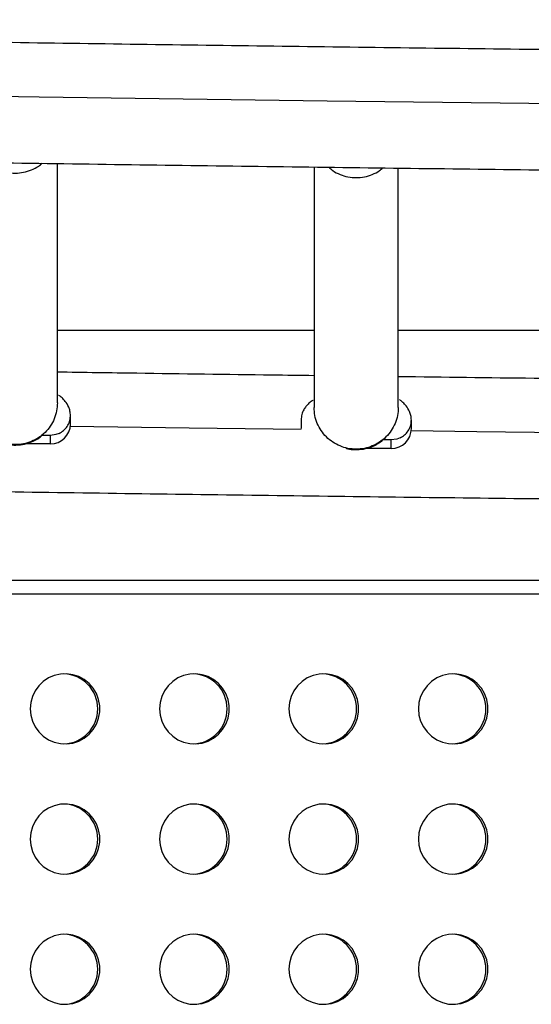
# Model space of a CAD drawing. Units: millimetres. Extents: x -142 to 520, y -16 to 708.
# Drawn here: x 183 to 189, y 257 to 269 of the extents above; entities that cross this region are included whole.
import ezdxf

# ---------------------------------------------------------------- set-up
doc = ezdxf.new("R2010")
doc.units = ezdxf.units.MM
doc.header["$LTSCALE"] = 20
doc.layers.add('CONTOUR', color=7, linetype='Continuous')

msp = doc.modelspace()

# ---------------------------------------------------------------- linework, layer by layer
at = {"layer": 'CONTOUR'}
for p, q in [((183.48115, 264.09367), (183.48115, 267.08012)), ((186.68115, 267.03632), (186.68115, 264.03702)), ((187.73115, 264.03702), (187.73115, 267.02291)), ((186.68115, 264.99417), (183.48115, 264.99417)), ((190.93115, 264.99417), (187.73115, 264.99417)), ((183.64365, 263.82888), (183.64365, 263.9348)), ((186.51865, 263.87814), (186.51865, 263.77223)), ((187.89365, 263.77223), (187.89365, 263.87814)), ((183.5032, 263.71134), (183.46365, 263.69615)), ((183.39365, 263.58029), (183.06739, 263.58029)), ((183.39365, 263.6862), (183.28749, 263.6862)), ((183.46365, 263.69615), (183.39365, 263.6862)), ((183.39365, 263.58029), (183.39365, 263.6862)), ((187.64365, 263.62955), (187.53749, 263.62955)), ((187.71365, 263.63949), (187.64365, 263.62955)), ((187.64365, 263.52363), (187.64365, 263.62955)), ((187.7532, 263.65469), (187.71365, 263.63949)), ((187.64365, 263.52363), (187.31739, 263.52363)), ((189.81999, 261.87613), (181.97575, 261.87613)), ((182.52873, 261.71167), (192.69028, 261.71167))]:
    msp.add_line(p, q, dxfattribs=at)
at = {"layer": 'CONTOUR', "flags": 128}
for points in [[(168.97891, 268.1704), (170.75448, 268.13313), (172.53275, 268.09732), (174.31361, 268.06299), (176.09696, 268.03014), (177.88267, 267.99876), (179.67066, 267.96887), (181.46079, 267.94046), (183.25297, 267.91354), (185.04709, 267.8881), (186.84303, 267.86415), (188.64068, 267.84169), (190.43994, 267.82073), (192.2407, 267.80125), (194.04284, 267.78327), (195.84625, 267.76678), (197.65083, 267.75179), (199.45645, 267.73829), (201.26302, 267.7263), (203.07043, 267.7158), (204.87855, 267.7068)], [(183.64235, 263.80361), (185.12596, 263.78274), (186.51878, 263.76408)], [(187.89231, 263.74658), (188.71013, 263.73657), (190.50465, 263.71572), (190.7689, 263.71277)], [(183.1418, 260.27417), (183.14878, 260.19605), (183.16949, 260.12044), (183.20328, 260.04977), (183.24905, 259.98632), (183.30534, 259.93211), (183.37033, 259.8889), (183.44193, 259.85808), (183.51785, 259.84063), (183.59564, 259.83711), (183.67281, 259.84763), (183.74687, 259.87187), (183.81544, 259.90904), (183.87633, 259.95794), (183.92756, 260.01701), (183.9675, 260.08434), (183.99486, 260.15777), (184.00877, 260.23495), (184.00877, 260.31338), (183.99486, 260.39056), (183.9675, 260.46399), (183.92756, 260.53132), (183.87633, 260.59039), (183.81544, 260.63929), (183.74687, 260.67646), (183.67281, 260.7007), (183.59564, 260.71122), (183.51785, 260.70771), (183.44193, 260.69025), (183.37033, 260.65943), (183.30534, 260.61622), (183.24905, 260.56201), (183.20328, 260.49856), (183.16949, 260.42789), (183.14878, 260.35228), (183.1418, 260.27417)], [(184.75514, 260.27417), (184.76212, 260.19605), (184.78283, 260.12044), (184.81662, 260.04977), (184.86239, 259.98632), (184.91868, 259.93211), (184.98367, 259.8889), (185.05527, 259.85808), (185.13119, 259.84063), (185.20898, 259.83711), (185.28615, 259.84763), (185.36021, 259.87187), (185.42878, 259.90904), (185.48967, 259.95794), (185.5409, 260.01701), (185.58084, 260.08434), (185.6082, 260.15777), (185.62211, 260.23495), (185.62211, 260.31338), (185.6082, 260.39056), (185.58084, 260.46399), (185.5409, 260.53132), (185.48967, 260.59039), (185.42878, 260.63929), (185.36021, 260.67646), (185.28615, 260.7007), (185.20898, 260.71122), (185.13119, 260.70771), (185.05527, 260.69025), (184.98367, 260.65943), (184.91868, 260.61622), (184.86239, 260.56201), (184.81662, 260.49856), (184.78283, 260.42789), (184.76212, 260.35228), (184.75514, 260.27417)], [(186.36847, 260.27417), (186.37545, 260.19605), (186.39617, 260.12044), (186.42996, 260.04977), (186.47573, 259.98632), (186.53201, 259.93211), (186.597, 259.8889), (186.66861, 259.85808), (186.74453, 259.84063), (186.82232, 259.83711), (186.89949, 259.84763), (186.97355, 259.87187), (187.04212, 259.90904), (187.103, 259.95794), (187.15424, 260.01701), (187.19418, 260.08434), (187.22154, 260.15777), (187.23545, 260.23495), (187.23545, 260.31338), (187.22154, 260.39056), (187.19418, 260.46399), (187.15424, 260.53132), (187.103, 260.59039), (187.04212, 260.63929), (186.97355, 260.67646), (186.89949, 260.7007), (186.82232, 260.71122), (186.74453, 260.70771), (186.66861, 260.69025), (186.597, 260.65943), (186.53201, 260.61622), (186.47573, 260.56201), (186.42996, 260.49856), (186.39617, 260.42789), (186.37545, 260.35228), (186.36847, 260.27417)], [(187.98181, 260.27417), (187.98879, 260.19605), (188.00951, 260.12044), (188.0433, 260.04977), (188.08907, 259.98632), (188.14535, 259.93211), (188.21034, 259.8889), (188.28195, 259.85808), (188.35787, 259.84063), (188.43566, 259.83711), (188.51283, 259.84763), (188.58689, 259.87187), (188.65546, 259.90904), (188.71634, 259.95794), (188.76758, 260.01701), (188.80752, 260.08434), (188.83488, 260.15777), (188.84878, 260.23495), (188.84878, 260.31338), (188.83488, 260.39056), (188.80752, 260.46399), (188.76758, 260.53132), (188.71634, 260.59039), (188.65546, 260.63929), (188.58689, 260.67646), (188.51283, 260.7007), (188.43566, 260.71122), (188.35787, 260.70771), (188.28195, 260.69025), (188.21034, 260.65943), (188.14535, 260.61622), (188.08907, 260.56201), (188.0433, 260.49856), (188.00951, 260.42789), (187.98879, 260.35228), (187.98181, 260.27417)], [(183.1418, 258.64917), (183.14878, 258.57105), (183.16949, 258.49544), (183.20328, 258.42477), (183.24905, 258.36132), (183.30534, 258.30711), (183.37033, 258.2639), (183.44193, 258.23308), (183.51785, 258.21563), (183.59564, 258.21211), (183.67281, 258.22263), (183.74687, 258.24687), (183.81544, 258.28404), (183.87633, 258.33294), (183.92756, 258.39201), (183.9675, 258.45934), (183.99486, 258.53277), (184.00877, 258.60995), (184.00877, 258.68838), (183.99486, 258.76556), (183.9675, 258.83899), (183.92756, 258.90632), (183.87633, 258.96539), (183.81544, 259.01429), (183.74687, 259.05146), (183.67281, 259.0757), (183.59564, 259.08622), (183.51785, 259.08271), (183.44193, 259.06525), (183.37033, 259.03443), (183.30534, 258.99122), (183.24905, 258.93701), (183.20328, 258.87356), (183.16949, 258.80289), (183.14878, 258.72728), (183.1418, 258.64917)], [(184.75514, 258.64917), (184.76212, 258.57105), (184.78283, 258.49544), (184.81662, 258.42477), (184.86239, 258.36132), (184.91868, 258.30711), (184.98367, 258.2639), (185.05527, 258.23308), (185.13119, 258.21563), (185.20898, 258.21211), (185.28615, 258.22263), (185.36021, 258.24687), (185.42878, 258.28404), (185.48967, 258.33294), (185.5409, 258.39201), (185.58084, 258.45934), (185.6082, 258.53277), (185.62211, 258.60995), (185.62211, 258.68838), (185.6082, 258.76556), (185.58084, 258.83899), (185.5409, 258.90632), (185.48967, 258.96539), (185.42878, 259.01429), (185.36021, 259.05146), (185.28615, 259.0757), (185.20898, 259.08622), (185.13119, 259.08271), (185.05527, 259.06525), (184.98367, 259.03443), (184.91868, 258.99122), (184.86239, 258.93701), (184.81662, 258.87356), (184.78283, 258.80289), (184.76212, 258.72728), (184.75514, 258.64917)], [(186.36847, 258.64917), (186.37545, 258.57105), (186.39617, 258.49544), (186.42996, 258.42477), (186.47573, 258.36132), (186.53201, 258.30711), (186.597, 258.2639), (186.66861, 258.23308), (186.74453, 258.21563), (186.82232, 258.21211), (186.89949, 258.22263), (186.97355, 258.24687), (187.04212, 258.28404), (187.103, 258.33294), (187.15424, 258.39201), (187.19418, 258.45934), (187.22154, 258.53277), (187.23545, 258.60995), (187.23545, 258.68838), (187.22154, 258.76556), (187.19418, 258.83899), (187.15424, 258.90632), (187.103, 258.96539), (187.04212, 259.01429), (186.97355, 259.05146), (186.89949, 259.0757), (186.82232, 259.08622), (186.74453, 259.08271), (186.66861, 259.06525), (186.597, 259.03443), (186.53201, 258.99122), (186.47573, 258.93701), (186.42996, 258.87356), (186.39617, 258.80289), (186.37545, 258.72728), (186.36847, 258.64917)], [(187.98181, 258.64917), (187.98879, 258.57105), (188.00951, 258.49544), (188.0433, 258.42477), (188.08907, 258.36132), (188.14535, 258.30711), (188.21034, 258.2639), (188.28195, 258.23308), (188.35787, 258.21563), (188.43566, 258.21211), (188.51283, 258.22263), (188.58689, 258.24687), (188.65546, 258.28404), (188.71634, 258.33294), (188.76758, 258.39201), (188.80752, 258.45934), (188.83488, 258.53277), (188.84878, 258.60995), (188.84878, 258.68838), (188.83488, 258.76556), (188.80752, 258.83899), (188.76758, 258.90632), (188.71634, 258.96539), (188.65546, 259.01429), (188.58689, 259.05146), (188.51283, 259.0757), (188.43566, 259.08622), (188.35787, 259.08271), (188.28195, 259.06525), (188.21034, 259.03443), (188.14535, 258.99122), (188.08907, 258.93701), (188.0433, 258.87356), (188.00951, 258.80289), (187.98879, 258.72728), (187.98181, 258.64917)], [(183.1418, 257.02417), (183.14878, 256.94605), (183.16949, 256.87044), (183.20328, 256.79977), (183.24905, 256.73632), (183.30534, 256.68211), (183.37033, 256.6389), (183.44193, 256.60808), (183.51785, 256.59063), (183.59564, 256.58711), (183.67281, 256.59763), (183.74687, 256.62187), (183.81544, 256.65904), (183.87633, 256.70794), (183.92756, 256.76701), (183.9675, 256.83434), (183.99486, 256.90777), (184.00877, 256.98495), (184.00877, 257.06338), (183.99486, 257.14056), (183.9675, 257.21399), (183.92756, 257.28132), (183.87633, 257.34039), (183.81544, 257.38929), (183.74687, 257.42646), (183.67281, 257.4507), (183.59564, 257.46122), (183.51785, 257.45771), (183.44193, 257.44025), (183.37033, 257.40943), (183.30534, 257.36622), (183.24905, 257.31201), (183.20328, 257.24856), (183.16949, 257.17789), (183.14878, 257.10228), (183.1418, 257.02417)], [(184.75514, 257.02417), (184.76212, 256.94605), (184.78283, 256.87044), (184.81662, 256.79977), (184.86239, 256.73632), (184.91868, 256.68211), (184.98367, 256.6389), (185.05527, 256.60808), (185.13119, 256.59063), (185.20898, 256.58711), (185.28615, 256.59763), (185.36021, 256.62187), (185.42878, 256.65904), (185.48967, 256.70794), (185.5409, 256.76701), (185.58084, 256.83434), (185.6082, 256.90777), (185.62211, 256.98495), (185.62211, 257.06338), (185.6082, 257.14056), (185.58084, 257.21399), (185.5409, 257.28132), (185.48967, 257.34039), (185.42878, 257.38929), (185.36021, 257.42646), (185.28615, 257.4507), (185.20898, 257.46122), (185.13119, 257.45771), (185.05527, 257.44025), (184.98367, 257.40943), (184.91868, 257.36622), (184.86239, 257.31201), (184.81662, 257.24856), (184.78283, 257.17789), (184.76212, 257.10228), (184.75514, 257.02417)], [(186.36847, 257.02417), (186.37545, 256.94605), (186.39617, 256.87044), (186.42996, 256.79977), (186.47573, 256.73632), (186.53201, 256.68211), (186.597, 256.6389), (186.66861, 256.60808), (186.74453, 256.59063), (186.82232, 256.58711), (186.89949, 256.59763), (186.97355, 256.62187), (187.04212, 256.65904), (187.103, 256.70794), (187.15424, 256.76701), (187.19418, 256.83434), (187.22154, 256.90777), (187.23545, 256.98495), (187.23545, 257.06338), (187.22154, 257.14056), (187.19418, 257.21399), (187.15424, 257.28132), (187.103, 257.34039), (187.04212, 257.38929), (186.97355, 257.42646), (186.89949, 257.4507), (186.82232, 257.46122), (186.74453, 257.45771), (186.66861, 257.44025), (186.597, 257.40943), (186.53201, 257.36622), (186.47573, 257.31201), (186.42996, 257.24856), (186.39617, 257.17789), (186.37545, 257.10228), (186.36847, 257.02417)], [(187.98181, 257.02417), (187.98879, 256.94605), (188.00951, 256.87044), (188.0433, 256.79977), (188.08907, 256.73632), (188.14535, 256.68211), (188.21034, 256.6389), (188.28195, 256.60808), (188.35787, 256.59063), (188.43566, 256.58711), (188.51283, 256.59763), (188.58689, 256.62187), (188.65546, 256.65904), (188.71634, 256.70794), (188.76758, 256.76701), (188.80752, 256.83434), (188.83488, 256.90777), (188.84878, 256.98495), (188.84878, 257.06338), (188.83488, 257.14056), (188.80752, 257.21399), (188.76758, 257.28132), (188.71634, 257.34039), (188.65546, 257.38929), (188.58689, 257.42646), (188.51283, 257.4507), (188.43566, 257.46122), (188.35787, 257.45771), (188.28195, 257.44025), (188.21034, 257.40943), (188.14535, 257.36622), (188.08907, 257.31201), (188.0433, 257.24856), (188.00951, 257.17789), (187.98879, 257.10228), (187.98181, 257.02417)]]:
    msp.add_lwpolyline(points, dxfattribs=at)
at = {"layer": 'CONTOUR'}
for centre, radius, start, end in [((183.39435, 263.82958), 0.2493, 269.838857, 359.837945), ((187.64435, 263.77293), 0.2493, 269.838857, 359.837945), ((183.5462, 260.27417), 0.43758, 272.122078, 87.877922), ((185.15954, 260.27417), 0.43758, 272.122078, 87.877922), ((186.77288, 260.27417), 0.43758, 272.122078, 87.877922), ((188.38622, 260.27417), 0.43758, 272.122078, 87.877922), ((183.5462, 258.64917), 0.43758, 272.122078, 87.877922), ((185.15954, 258.64917), 0.43758, 272.122078, 87.877922), ((186.77288, 258.64917), 0.43758, 272.122078, 87.877922), ((188.38622, 258.64917), 0.43758, 272.122078, 87.877922), ((183.5462, 257.02417), 0.43758, 272.122078, 87.877922), ((185.15954, 257.02417), 0.43758, 272.122078, 87.877922), ((186.77288, 257.02417), 0.43758, 272.122078, 87.877922), ((188.38622, 257.02417), 0.43758, 272.122078, 87.877922)]:
    msp.add_arc(centre, radius, start, end, dxfattribs=at)
for points, knots in [([(262.3058, 268.87484), (262.29862, 268.87468), (261.73766, 268.86213), (260.62129, 268.83804), (258.95567, 268.80311), (257.28752, 268.76956), (255.61714, 268.73728), (253.94455, 268.7063), (252.26986, 268.67662), (250.59317, 268.64824), (248.91455, 268.62116), (247.23411, 268.59538), (245.55192, 268.5709), (243.86808, 268.54773), (242.18269, 268.52587), (240.49582, 268.50531), (238.80758, 268.48607), (237.11805, 268.46813), (235.42733, 268.4515), (233.73549, 268.43618), (232.04265, 268.42218), (230.34888, 268.40949), (228.65427, 268.39811), (226.95892, 268.38805), (225.26292, 268.37931), (223.56637, 268.37187), (221.86934, 268.36576), (220.17193, 268.36096), (218.47424, 268.35747), (216.77635, 268.35531), (215.07836, 268.35446), (213.38035, 268.35492), (211.68242, 268.35671), (209.98466, 268.35981), (208.28717, 268.36422), (206.59002, 268.36996), (204.89331, 268.37701), (203.19714, 268.38537), (201.50159, 268.39505), (199.80676, 268.40604), (198.11274, 268.41835), (196.41961, 268.43197), (194.72747, 268.44691), (193.03641, 268.46315), (191.34652, 268.48071), (189.65789, 268.49957), (187.97062, 268.51975), (186.28478, 268.54123), (184.60048, 268.56402), (182.9178, 268.58812), (181.23684, 268.61352), (179.55768, 268.64022), (177.88041, 268.66822), (176.20513, 268.69752), (174.53192, 268.72813), (172.86088, 268.76003), (171.19206, 268.79321), (169.52572, 268.82775), (168.24708, 268.85507), (167.52453, 268.87119), (167.3558, 268.87495)], [0, 0, 0, 0, 0.00023032, 0.01798646, 0.03574265, 0.05349887, 0.07125512, 0.08901139, 0.10676768, 0.124524, 0.14228034, 0.1600367, 0.17779308, 0.19554948, 0.2133059, 0.23106233, 0.24881878, 0.26657524, 0.28433172, 0.30208821, 0.31984471, 0.33760122, 0.35535775, 0.37311428, 0.39087081, 0.40862736, 0.42638391, 0.44414046, 0.46189702, 0.47965358, 0.49741014, 0.51516671, 0.53292327, 0.55067984, 0.5684364, 0.58619295, 0.60394951, 0.62170605, 0.6394626, 0.65721913, 0.67497566, 0.69273218, 0.71048868, 0.72824518, 0.74600167, 0.76375814, 0.7815146, 0.79927104, 0.81702747, 0.83478388, 0.85254027, 0.87029664, 0.888053, 0.90580933, 0.92356564, 0.94132192, 0.95907819, 0.97683442, 0.99459063, 1, 1, 1, 1]), ([(167.3558, 267.37448), (167.90682, 267.36241), (169.0125, 267.33819), (170.67598, 267.30345), (172.3453, 267.26984), (174.01694, 267.23755), (175.69075, 267.20654), (177.36666, 267.17684), (179.04457, 267.14844), (180.7244, 267.12134), (182.40606, 267.09554), (184.08945, 267.07105), (185.77448, 267.04786), (187.46107, 267.02598), (189.14912, 267.00541), (190.83855, 266.98615), (192.52926, 266.9682), (194.22116, 266.95156), (195.91417, 266.93624), (197.60819, 266.92222), (199.30313, 266.90953), (200.9989, 266.89814), (202.69542, 266.88807), (204.39258, 266.87932), (206.0903, 266.87188), (207.78848, 266.86576), (209.48705, 266.86096), (211.1859, 266.85748), (212.88495, 266.85531), (214.5841, 266.85446), (216.28326, 266.85492), (217.98234, 266.85671), (219.68126, 266.85981), (221.37992, 266.86423), (223.07822, 266.86997), (224.77609, 266.87702), (226.47342, 266.88539), (228.17013, 266.89508), (229.86613, 266.90608), (231.56132, 266.9184), (233.25561, 266.93203), (234.94892, 266.94697), (236.64116, 266.96323), (238.33222, 266.9808), (240.02203, 266.99968), (241.71049, 267.01987), (243.39751, 267.04136), (245.083, 267.06417), (246.76688, 267.08828), (248.44904, 267.1137), (250.12941, 267.14042), (251.80789, 267.16845), (253.48438, 267.19777), (255.15882, 267.22839), (256.83108, 267.26032), (258.50114, 267.29352), (260.1687, 267.32809), (261.43682, 267.35518), (262.14843, 267.37106), (262.3058, 267.37457)], [0, 0, 0, 0, 0.01765235, 0.03542173, 0.05319108, 0.07096041, 0.08872971, 0.10649898, 0.12426824, 0.14203747, 0.15980668, 0.17757587, 0.19534504, 0.2131142, 0.23088334, 0.24865246, 0.26642157, 0.28419067, 0.30195976, 0.31972883, 0.33749789, 0.35526695, 0.37303599, 0.39080503, 0.40857407, 0.42634309, 0.44411211, 0.46188113, 0.47965015, 0.49741917, 0.51518818, 0.53295719, 0.55072621, 0.56849523, 0.58626425, 0.60403327, 0.6218023, 0.63957134, 0.65734038, 0.67510943, 0.69287848, 0.71064755, 0.72841663, 0.74618572, 0.76395482, 0.78172394, 0.79949307, 0.81726221, 0.83503138, 0.85280056, 0.87056976, 0.88833898, 0.90610821, 0.92387748, 0.94164676, 0.95941607, 0.9771854, 0.99495476, 1, 1, 1, 1]), ([(182.61076, 267.09278), (182.6282, 267.07754), (182.67147, 267.03972), (182.75426, 266.99797), (182.85299, 266.96759), (182.95614, 266.95766), (183.05933, 266.96756), (183.15795, 266.99809), (183.23638, 267.03698), (183.27587, 267.07117), (183.28944, 267.08291)], [0, 0, 0, 0, 0.09379665, 0.23271929, 0.37164192, 0.51056455, 0.64948719, 0.78840982, 0.92733245, 1, 1, 1, 1]), ([(186.86342, 267.03396), (186.88001, 267.01949), (186.92245, 266.98246), (187.00427, 266.94134), (187.10298, 266.91093), (187.20614, 266.90101), (187.30933, 266.9109), (187.40794, 266.94145), (187.48594, 266.98005), (187.52505, 267.01387), (187.53822, 267.02526)], [0, 0, 0, 0, 0.08975612, 0.22962549, 0.36949486, 0.50936424, 0.64923361, 0.78910298, 0.92897235, 1, 1, 1, 1]), ([(186.68115, 264.43214), (186.50621, 264.43437), (185.76933, 264.44375), (184.70255, 264.45831), (183.81146, 264.47122), (183.48115, 264.476)], [0, 0, 0, 0, 0.16381264, 0.69003544, 1, 1, 1, 1]), ([(190.93115, 264.38126), (190.4638, 264.38645), (189.43356, 264.39792), (188.367, 264.41054), (187.76813, 264.41822), (187.73115, 264.4187)], [0, 0, 0, 0, 0.43788217, 0.96528797, 1, 1, 1, 1]), ([(183.64365, 263.9348), (183.64239, 263.95402), (183.63991, 263.99184), (183.61802, 264.05593), (183.57981, 264.11454), (183.53727, 264.15662), (183.50536, 264.18281), (183.49729, 264.19031), (183.49603, 264.18589), (183.49593, 264.18555)], [0, 0, 0, 0, 0.1077077, 0.2119122, 0.41046569, 0.59907023, 0.78245736, 0.98362183, 1, 1, 1, 1]), ([(186.66887, 264.12053), (186.66783, 264.12188), (186.66434, 264.12645), (186.64651, 264.11226), (186.61439, 264.08634), (186.5793, 264.04815), (186.55086, 264.00657), (186.52496, 263.94997), (186.52079, 263.90254), (186.51865, 263.87814)], [0, 0, 0, 0, 0.08203937, 0.27761674, 0.49253902, 0.60873095, 0.73162791, 0.86190182, 1, 1, 1, 1]), ([(187.89365, 263.87814), (187.89239, 263.89737), (187.88991, 263.93519), (187.86802, 263.99927), (187.82981, 264.05788), (187.78727, 264.09996), (187.75536, 264.12615), (187.74729, 264.13365), (187.74603, 264.12923), (187.74593, 264.1289)], [0, 0, 0, 0, 0.1077077, 0.2119122, 0.41046569, 0.59907023, 0.78245736, 0.98362183, 1, 1, 1, 1]), ([(183.5032, 263.71134), (183.52267, 263.72274), (183.56162, 263.74553), (183.60573, 263.79783), (183.63492, 263.85887), (183.64332, 263.90653), (183.64361, 263.93183), (183.64365, 263.9348)], [0, 0, 0, 0, 0.24196533, 0.48393066, 0.72589598, 0.96786131, 1, 1, 1, 1]), ([(187.7532, 263.65469), (187.77267, 263.66608), (187.81162, 263.68888), (187.85573, 263.74118), (187.88492, 263.80222), (187.89332, 263.84988), (187.89361, 263.87518), (187.89365, 263.87814)], [0, 0, 0, 0, 0.241965328, 0.483930656, 0.725895983, 0.967861311, 1, 1, 1, 1]), ([(182.82692, 263.58967), (182.8269, 263.58785), (182.82688, 263.58525), (182.84218, 263.57963), (182.85951, 263.57519), (182.88285, 263.57095), (182.93702, 263.56477), (183.01883, 263.56615), (183.10557, 263.58519), (183.1683, 263.60876), (183.20776, 263.62815), (183.23886, 263.64688), (183.27229, 263.67072), (183.29042, 263.68824), (183.29776, 263.69826), (183.2966, 263.70065), (183.29612, 263.70163)], [0, 0, 0, 0, 0.06746201, 0.09655535, 0.12288062, 0.14983858, 0.18037227, 0.30438419, 0.42179098, 0.4770753, 0.52975749, 0.58399701, 0.64381187, 0.79071793, 0.91429504, 1, 1, 1, 1]), ([(187.07692, 263.53301), (187.0769, 263.5312), (187.07688, 263.5286), (187.09218, 263.52298), (187.10951, 263.51853), (187.13285, 263.51429), (187.18702, 263.50812), (187.26883, 263.5095), (187.35557, 263.52854), (187.4183, 263.5521), (187.45776, 263.5715), (187.48886, 263.59022), (187.52229, 263.61407), (187.54042, 263.63158), (187.54776, 263.6416), (187.5466, 263.644), (187.54612, 263.64498)], [0, 0, 0, 0, 0.067462011, 0.096555354, 0.122880621, 0.149838577, 0.180372268, 0.304384189, 0.421790978, 0.4770753, 0.529757494, 0.58399701, 0.643811872, 0.790717934, 0.914295037, 1, 1, 1, 1]), ([(167.35984, 263.27013), (167.39717, 263.2693), (167.98875, 263.2561), (169.13623, 263.23138), (170.80329, 263.19653), (172.47286, 263.16305), (174.14465, 263.13085), (175.81863, 263.09995), (177.4947, 263.07034), (179.17276, 263.04204), (180.85273, 263.01504), (182.53452, 262.98934), (184.21804, 262.96495), (185.90319, 262.94186), (187.58989, 262.92008), (189.27806, 262.89961), (190.96758, 262.88045), (192.65839, 262.8626), (194.35038, 262.84606), (196.04347, 262.83084), (197.73756, 262.81693), (199.43257, 262.80433), (201.1284, 262.79304), (202.82497, 262.78308), (204.52217, 262.77442), (206.21993, 262.76709), (207.91815, 262.76107), (209.61674, 262.75637), (211.31561, 262.75298), (213.01467, 262.75091), (214.71382, 262.75016), (216.41298, 262.75073), (218.11206, 262.75262), (219.81096, 262.75582), (221.50959, 262.76034), (223.20787, 262.76618), (224.90569, 262.77333), (226.60298, 262.7818), (228.29964, 262.79159), (229.99558, 262.80269), (231.6907, 262.81511), (233.38493, 262.82884), (235.07816, 262.84388), (236.77031, 262.86024), (238.46128, 262.87791), (240.15099, 262.89689), (241.83934, 262.91718), (243.52625, 262.93878), (245.21162, 262.96168), (246.89537, 262.98589), (248.5774, 263.01141), (250.25762, 263.03823), (251.93595, 263.06636), (253.6123, 263.09578), (255.28657, 263.1265), (256.95866, 263.15853), (258.62854, 263.19183), (260.29594, 263.2265), (261.52013, 263.25274), (262.1881, 263.26762), (262.30179, 263.27016)], [0, 0, 0, 0, 0.00119694, 0.01896785, 0.03673876, 0.05450964, 0.0722805, 0.09005133, 0.10782214, 0.12559293, 0.1433637, 0.16113444, 0.17890517, 0.19667587, 0.21444656, 0.23221724, 0.2499879, 0.26775854, 0.28552917, 0.30329979, 0.3210704, 0.338841, 0.35661159, 0.37438217, 0.39215274, 0.40992331, 0.42769387, 0.44546443, 0.46323498, 0.48100553, 0.49877608, 0.51654663, 0.53431718, 0.55208773, 0.56985829, 0.58762884, 0.6053994, 0.62316997, 0.64094054, 0.65871112, 0.6764817, 0.6942523, 0.7120229, 0.72979351, 0.74756414, 0.76533478, 0.78310543, 0.8008761, 0.81864678, 0.83641748, 0.8541882, 0.87195893, 0.88972969, 0.90750046, 0.92527126, 0.94304208, 0.96081293, 0.9785838, 0.9963547, 1, 1, 1, 1])]:
    msp.add_open_spline(points, degree=3, knots=knots, dxfattribs=at)
for points in [[(183.48115, 264.09367), (183.47919, 264.0595), (183.47529, 263.99117), (183.44407, 263.89261), (183.39555, 263.80177), (183.32975, 263.72215), (183.24971, 263.65681), (183.15835, 263.60825), (183.05923, 263.57836), (182.95615, 263.56826), (182.85306, 263.57836), (182.75395, 263.60825), (182.66259, 263.65681), (182.58254, 263.72215), (182.51675, 263.80177), (182.46823, 263.89261), (182.43701, 263.99117), (182.4331, 264.0595), (182.43115, 264.09367)], [(187.73115, 264.03702), (187.72919, 264.00285), (187.72529, 263.93451), (187.69407, 263.83595), (187.64555, 263.74511), (187.57975, 263.6655), (187.49971, 263.60015), (187.40835, 263.5516), (187.30923, 263.5217), (187.20615, 263.51161), (187.10306, 263.5217), (187.00395, 263.5516), (186.91259, 263.60015), (186.83254, 263.6655), (186.76675, 263.74511), (186.71823, 263.83595), (186.68701, 263.93451), (186.6831, 264.00285), (186.68115, 264.03702)]]:
    msp.add_open_spline(points, degree=3, dxfattribs=at)

doc.saveas('drawing.dxf')
